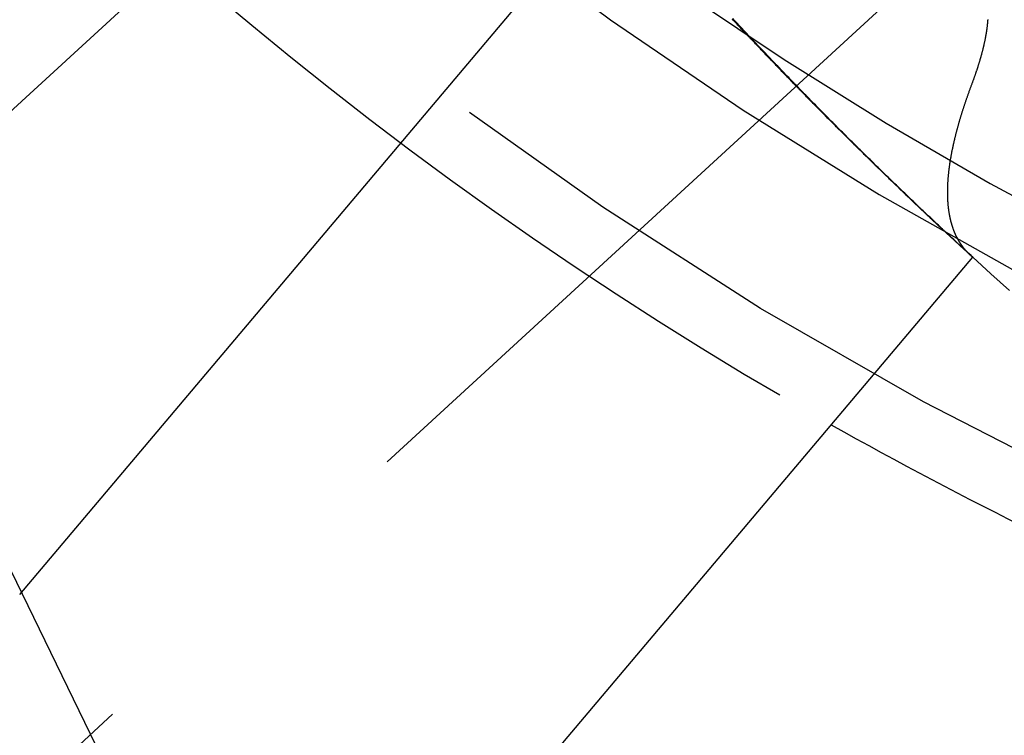
# Model space of a CAD drawing. Extents: x -209 to 82, y -159 to 242.
# Drawn here: x -18 to -12, y -125 to -120 of the extents above; entities that cross this region are included whole.
import ezdxf

# ---------------------------------------------------------------- set-up
doc = ezdxf.new("R2010")
doc.units = 0
doc.header["$LTSCALE"] = 20
doc.linetypes.add('VERDECKT', pattern=[0.375, 0.25, -0.125])
doc.layers.get('0').update_dxf_attribs({"linetype": 'CONTINUOUS'})
doc.layers.add('STEMPEL', color=3, linetype='CONTINUOUS')

# ---------------------------------------------------------------- blocks, each defined once
blk = doc.blocks.new('A$C640B70E7')
at = {"color": 3, "linetype": 'CONTINUOUS'}
for p, q in [((-15.527651, -18.197007), (-19.548044, -21.892445)), ((-18.48018, -24.207268), (-14.483049, -19.470866)), ((-16.746223, -27.460165), (-12.092504, -21.94574))]:
    blk.add_line(p, q, dxfattribs=at)
at = {"color": 1, "linetype": 'VERDECKT'}
blk.add_line((-12.336077, -19.935596), (-23.534422, -30.228814), dxfattribs=at)
at = {"color": 3, "linetype": 'CONTINUOUS'}
blk.add_polyline3d([(-24.0727, 0, 0), (-24.0105, -2.62512, 0), (-23.8239, -5.24392, 0), (-23.5134, -7.85008, 0), (-23.0798, -10.4373, 0), (-22.5241, -12.9994, 0), (-21.8476, -15.5302, 0), (-21.0519, -18.0236, 0), (-20.1391, -20.4736, 0), (-19.1112, -22.8742, 0), (-17.9708, -25.2197, 0), (-16.7206, -27.5045, 0), (-15.3636, -29.723, 0), (-13.9031, -31.8699, 0)], dxfattribs=at)
at = {"color": 1}
for points in [[(-12.093, -21.9463, 0), (-12.1134, -21.9276, 0), (-12.1338, -21.9089, 0), (-12.1542, -21.8901, 0), (-12.1746, -21.8713, 0), (-12.1949, -21.8525, 0), (-12.2152, -21.8337, 0), (-12.2355, -21.8148, 0), (-12.2558, -21.796, 0), (-12.2761, -21.7771, 0), (-12.2963, -21.7582, 0), (-12.3165, -21.7393, 0), (-12.3368, -21.7203, 0), (-12.3569, -21.7013, 0), (-12.3771, -21.6824, 0), (-12.3973, -21.6634, 0), (-12.4174, -21.6444, 0), (-12.4375, -21.6253, 0), (-12.4576, -21.6063, 0), (-12.4777, -21.5872, 0), (-12.4978, -21.5681, 0), (-12.5178, -21.549, 0), (-12.5379, -21.5298, 0), (-12.5579, -21.5107, 0), (-12.5779, -21.4915, 0), (-12.5978, -21.4723, 0), (-12.6178, -21.4531, 0), (-12.6377, -21.4339, 0), (-12.6576, -21.4147, 0), (-12.6775, -21.3954, 0), (-12.6974, -21.3761, 0), (-12.7173, -21.3568, 0), (-12.7371, -21.3375, 0), (-12.757, -21.3182, 0), (-12.7768, -21.2988, 0), (-12.7966, -21.2794, 0), (-12.8163, -21.26, 0), (-12.8361, -21.2406, 0), (-12.8558, -21.2212, 0), (-12.8755, -21.2017, 0), (-12.8952, -21.1823, 0), (-12.9149, -21.1628, 0), (-12.9346, -21.1433, 0), (-12.9542, -21.1237, 0), (-12.9738, -21.1042, 0), (-12.9934, -21.0846, 0), (-13.013, -21.0651, 0), (-13.0326, -21.0455, 0), (-13.0521, -21.0259, 0), (-13.0717, -21.0062, 0), (-13.0912, -20.9866, 0), (-13.1107, -20.9669, 0), (-13.1301, -20.9472, 0), (-13.1496, -20.9275, 0), (-13.169, -20.9078, 0), (-13.1884, -20.888, 0), (-13.2078, -20.8683, 0), (-13.2272, -20.8485, 0), (-13.2466, -20.8287, 0), (-13.2659, -20.8089, 0), (-13.2852, -20.789, 0), (-13.3045, -20.7692, 0), (-13.3238, -20.7493, 0), (-13.3431, -20.7294, 0), (-13.3623, -20.7095, 0), (-13.3815, -20.6896, 0), (-13.4007, -20.6696, 0), (-13.4199, -20.6497, 0), (-13.4391, -20.6297, 0), (-13.4582, -20.6097, 0), (-13.4774, -20.5897, 0), (-13.4965, -20.5696, 0), (-13.5156, -20.5496, 0), (-13.5347, -20.5295, 0), (-13.5537, -20.5094, 0), (-13.5727, -20.4893, 0), (-13.5918, -20.4692, 0), (-13.6108, -20.4491, 0), (-13.6297, -20.4289, 0), (-13.6487, -20.4087, 0), (-13.6676, -20.3885, 0), (-13.6865, -20.3683, 0), (-13.7054, -20.3481, 0)], [(-12.1118, -21.9291, 0), (-12.1186, -21.9229, 0), (-12.1253, -21.9167, 0), (-12.132, -21.9106, 0), (-12.1387, -21.9044, 0), (-12.1454, -21.8982, 0), (-12.1521, -21.892, 0), (-12.1588, -21.8858, 0), (-12.1655, -21.8797, 0), (-12.1722, -21.8735, 0), (-12.1789, -21.8673, 0), (-12.1856, -21.8611, 0), (-12.1923, -21.8549, 0), (-12.199, -21.8487, 0), (-12.2057, -21.8425, 0), (-12.2124, -21.8363, 0), (-12.2191, -21.8301, 0), (-12.2257, -21.8239, 0), (-12.2324, -21.8177, 0), (-12.2391, -21.8115, 0), (-12.2458, -21.8053, 0), (-12.2525, -21.7991, 0), (-12.2591, -21.7929, 0), (-12.2658, -21.7866, 0), (-12.2725, -21.7804, 0), (-12.2791, -21.7742, 0), (-12.2858, -21.768, 0), (-12.2925, -21.7618, 0), (-12.2991, -21.7555, 0), (-12.3058, -21.7493, 0), (-12.3125, -21.7431, 0), (-12.3191, -21.7368, 0), (-12.3258, -21.7306, 0), (-12.3324, -21.7244, 0), (-12.3391, -21.7181, 0), (-12.3457, -21.7119, 0), (-12.3524, -21.7057, 0), (-12.359, -21.6994, 0), (-12.3657, -21.6932, 0), (-12.3723, -21.6869, 0), (-12.3789, -21.6807, 0), (-12.3856, -21.6744, 0), (-12.3922, -21.6682, 0), (-12.3988, -21.6619, 0), (-12.4055, -21.6556, 0), (-12.4121, -21.6494, 0), (-12.4187, -21.6431, 0), (-12.4254, -21.6368, 0), (-12.432, -21.6306, 0), (-12.4386, -21.6243, 0), (-12.4452, -21.618, 0), (-12.4518, -21.6118, 0), (-12.4584, -21.6055, 0), (-12.4651, -21.5992, 0), (-12.4717, -21.5929, 0), (-12.4783, -21.5867, 0), (-12.4849, -21.5804, 0), (-12.4915, -21.5741, 0), (-12.4981, -21.5678, 0), (-12.5047, -21.5615, 0), (-12.5113, -21.5552, 0), (-12.5179, -21.5489, 0), (-12.5245, -21.5426, 0), (-12.5311, -21.5363, 0), (-12.5377, -21.53, 0), (-12.5443, -21.5237, 0), (-12.5509, -21.5174, 0), (-12.5574, -21.5111, 0), (-12.564, -21.5048, 0), (-12.5706, -21.4985, 0), (-12.5772, -21.4922, 0), (-12.5838, -21.4859, 0), (-12.5903, -21.4796, 0), (-12.5969, -21.4732, 0), (-12.6035, -21.4669, 0), (-12.61, -21.4606, 0), (-12.6166, -21.4543, 0), (-12.6232, -21.4479, 0), (-12.6297, -21.4416, 0), (-12.6363, -21.4353, 0), (-12.6429, -21.429, 0), (-12.6494, -21.4226, 0), (-12.656, -21.4163, 0), (-12.6625, -21.4099, 0), (-12.6691, -21.4036, 0), (-12.6756, -21.3973, 0), (-12.6822, -21.3909, 0), (-12.6887, -21.3846, 0), (-12.6953, -21.3782, 0), (-12.7018, -21.3719, 0), (-12.7084, -21.3655, 0), (-12.7149, -21.3592, 0), (-12.7214, -21.3528, 0), (-12.728, -21.3465, 0), (-12.7345, -21.3401, 0), (-12.741, -21.3337, 0), (-12.7475, -21.3274, 0), (-12.7541, -21.321, 0), (-12.7606, -21.3146, 0), (-12.7671, -21.3083, 0), (-12.7736, -21.3019, 0), (-12.7802, -21.2955, 0), (-12.7867, -21.2891, 0), (-12.7932, -21.2828, 0), (-12.7997, -21.2764, 0), (-12.8062, -21.27, 0), (-12.8127, -21.2636, 0), (-12.8192, -21.2572, 0), (-12.8257, -21.2508, 0), (-12.8322, -21.2444, 0), (-12.8387, -21.238, 0), (-12.8452, -21.2316, 0), (-12.8517, -21.2252, 0), (-12.8582, -21.2188, 0), (-12.8647, -21.2124, 0), (-12.8712, -21.206, 0), (-12.8777, -21.1996, 0), (-12.8842, -21.1932, 0), (-12.8906, -21.1868, 0), (-12.8971, -21.1804, 0), (-12.9036, -21.174, 0), (-12.9101, -21.1676, 0), (-12.9166, -21.1612, 0), (-12.923, -21.1547, 0), (-12.9295, -21.1483, 0), (-12.936, -21.1419, 0), (-12.9424, -21.1355, 0), (-12.9489, -21.129, 0), (-12.9554, -21.1226, 0), (-12.9618, -21.1162, 0), (-12.9683, -21.1098, 0), (-12.9747, -21.1033, 0), (-12.9812, -21.0969, 0), (-12.9876, -21.0904, 0), (-12.9941, -21.084, 0), (-13.0005, -21.0776, 0), (-13.007, -21.0711, 0), (-13.0134, -21.0647, 0), (-13.0199, -21.0582, 0), (-13.0263, -21.0518, 0), (-13.0328, -21.0453, 0), (-13.0392, -21.0389, 0), (-13.0456, -21.0324, 0), (-13.0521, -21.0259, 0), (-13.0585, -21.0195, 0), (-13.0649, -21.013, 0), (-13.0713, -21.0065, 0), (-13.0778, -21.0001, 0), (-13.0842, -20.9936, 0), (-13.0906, -20.9871, 0), (-13.097, -20.9807, 0), (-13.1034, -20.9742, 0), (-13.1099, -20.9677, 0), (-13.1163, -20.9612, 0), (-13.1227, -20.9548, 0), (-13.1291, -20.9483, 0), (-13.1355, -20.9418, 0), (-13.1419, -20.9353, 0), (-13.1483, -20.9288, 0), (-13.1547, -20.9223, 0), (-13.1611, -20.9158, 0), (-13.1675, -20.9093, 0), (-13.1739, -20.9028, 0), (-13.1803, -20.8963, 0), (-13.1867, -20.8898, 0), (-13.1931, -20.8833, 0), (-13.1994, -20.8768, 0), (-13.2058, -20.8703, 0), (-13.2122, -20.8638, 0), (-13.2186, -20.8573, 0), (-13.225, -20.8508, 0), (-13.2313, -20.8443, 0), (-13.2377, -20.8378, 0), (-13.2441, -20.8312, 0), (-13.2505, -20.8247, 0), (-13.2568, -20.8182, 0), (-13.2632, -20.8117, 0), (-13.2695, -20.8051, 0), (-13.2759, -20.7986, 0), (-13.2823, -20.7921, 0), (-13.2886, -20.7855, 0), (-13.295, -20.779, 0), (-13.3013, -20.7725, 0), (-13.3077, -20.7659, 0), (-13.314, -20.7594, 0), (-13.3204, -20.7529, 0), (-13.3267, -20.7463, 0), (-13.3331, -20.7398, 0), (-13.3394, -20.7332, 0), (-13.3457, -20.7267, 0), (-13.3521, -20.7201, 0), (-13.3584, -20.7136, 0), (-13.3647, -20.707, 0), (-13.3711, -20.7004, 0), (-13.3774, -20.6939, 0), (-13.3837, -20.6873, 0), (-13.3901, -20.6808, 0), (-13.3964, -20.6742, 0), (-13.4027, -20.6676, 0), (-13.409, -20.6611, 0), (-13.4153, -20.6545, 0), (-13.4216, -20.6479, 0), (-13.428, -20.6413, 0), (-13.4343, -20.6348, 0), (-13.4406, -20.6282, 0), (-13.4469, -20.6216, 0), (-13.4532, -20.615, 0), (-13.4595, -20.6084, 0), (-13.4658, -20.6018, 0), (-13.4721, -20.5952, 0), (-13.4784, -20.5887, 0), (-13.4847, -20.5821, 0), (-13.491, -20.5755, 0), (-13.4972, -20.5689, 0), (-13.5035, -20.5623, 0), (-13.5098, -20.5557, 0), (-13.5161, -20.5491, 0), (-13.5224, -20.5425, 0), (-13.5287, -20.5359, 0), (-13.5349, -20.5292, 0), (-13.5412, -20.5226, 0), (-13.5475, -20.516, 0), (-13.5538, -20.5094, 0), (-13.56, -20.5028, 0), (-13.5663, -20.4962, 0), (-13.5725, -20.4896, 0), (-13.5788, -20.4829, 0), (-13.5851, -20.4763, 0), (-13.5913, -20.4697, 0), (-13.5976, -20.4631, 0), (-13.6038, -20.4564, 0), (-13.6101, -20.4498, 0), (-13.6163, -20.4432, 0), (-13.6226, -20.4365, 0), (-13.6288, -20.4299, 0), (-13.6351, -20.4232, 0), (-13.6413, -20.4166, 0), (-13.6476, -20.41, 0), (-13.6538, -20.4033, 0), (-13.66, -20.3967, 0), (-13.6663, -20.39, 0), (-13.6725, -20.3834, 0), (-13.6787, -20.3767, 0), (-13.6849, -20.3701, 0), (-13.6912, -20.3634, 0), (-13.6974, -20.3567, 0), (-13.7036, -20.3501, 0)], [(-11.9921, -20.3523, 0), (-11.9922, -20.3548, 0), (-11.9924, -20.3572, 0), (-11.9926, -20.3597, 0), (-11.9928, -20.3621, 0), (-11.993, -20.3646, 0), (-11.9932, -20.367, 0), (-11.9934, -20.3695, 0), (-11.9936, -20.372, 0), (-11.9938, -20.3745, 0), (-11.9941, -20.377, 0), (-11.9943, -20.3795, 0), (-11.9946, -20.382, 0), (-11.9948, -20.3845, 0), (-11.9951, -20.3871, 0), (-11.9954, -20.3896, 0), (-11.9957, -20.3922, 0), (-11.996, -20.3948, 0), (-11.9963, -20.3973, 0), (-11.9966, -20.3999, 0), (-11.9969, -20.4025, 0), (-11.9972, -20.4051, 0), (-11.9976, -20.4078, 0), (-11.9979, -20.4104, 0), (-11.9983, -20.413, 0), (-11.9986, -20.4157, 0), (-11.999, -20.4183, 0), (-11.9994, -20.421, 0), (-11.9997, -20.4237, 0), (-12.0001, -20.4263, 0), (-12.0005, -20.429, 0), (-12.0009, -20.4317, 0), (-12.0014, -20.4344, 0), (-12.0018, -20.4372, 0), (-12.0022, -20.4399, 0), (-12.0026, -20.4426, 0), (-12.0031, -20.4454, 0), (-12.0036, -20.4482, 0), (-12.004, -20.4509, 0), (-12.0045, -20.4537, 0), (-12.005, -20.4565, 0), (-12.0055, -20.4593, 0), (-12.006, -20.4621, 0), (-12.0065, -20.4649, 0), (-12.007, -20.4677, 0), (-12.0075, -20.4706, 0), (-12.0081, -20.4734, 0), (-12.0086, -20.4763, 0), (-12.0091, -20.4791, 0), (-12.0097, -20.482, 0), (-12.0103, -20.4849, 0), (-12.0109, -20.4878, 0), (-12.0114, -20.4907, 0), (-12.012, -20.4936, 0), (-12.0126, -20.4965, 0), (-12.0132, -20.4994, 0), (-12.0139, -20.5024, 0), (-12.0145, -20.5053, 0), (-12.0151, -20.5083, 0), (-12.0158, -20.5113, 0), (-12.0164, -20.5142, 0), (-12.0171, -20.5172, 0), (-12.0178, -20.5202, 0), (-12.0184, -20.5232, 0), (-12.0191, -20.5262, 0), (-12.0198, -20.5292, 0), (-12.0205, -20.5323, 0), (-12.0213, -20.5353, 0), (-12.022, -20.5384, 0), (-12.0227, -20.5414, 0), (-12.0235, -20.5445, 0), (-12.0242, -20.5476, 0), (-12.025, -20.5507, 0), (-12.0257, -20.5538, 0), (-12.0265, -20.5569, 0), (-12.0273, -20.56, 0), (-12.0281, -20.5631, 0), (-12.0289, -20.5662, 0), (-12.0297, -20.5694, 0), (-12.0305, -20.5725, 0), (-12.0314, -20.5757, 0), (-12.0322, -20.5789, 0), (-12.0331, -20.582, 0), (-12.0339, -20.5852, 0), (-12.0348, -20.5884, 0), (-12.0357, -20.5916, 0), (-12.0366, -20.5948, 0), (-12.0375, -20.5981, 0), (-12.0384, -20.6013, 0), (-12.0393, -20.6045, 0), (-12.0402, -20.6078, 0), (-12.0411, -20.6111, 0), (-12.0421, -20.6143, 0), (-12.043, -20.6176, 0), (-12.044, -20.6209, 0), (-12.0449, -20.6242, 0), (-12.0459, -20.6275, 0), (-12.0469, -20.6308, 0), (-12.0479, -20.6341, 0), (-12.0489, -20.6375, 0), (-12.0499, -20.6408, 0), (-12.0509, -20.6442, 0), (-12.052, -20.6475, 0), (-12.053, -20.6509, 0), (-12.0541, -20.6543, 0), (-12.0551, -20.6576, 0), (-12.0562, -20.661, 0), (-12.0573, -20.6644, 0), (-12.0584, -20.6679, 0), (-12.0595, -20.6713, 0), (-12.0606, -20.6747, 0), (-12.0617, -20.6781, 0), (-12.0628, -20.6816, 0), (-12.0639, -20.685, 0), (-12.0651, -20.6885, 0), (-12.0662, -20.692, 0), (-12.0674, -20.6955, 0), (-12.0685, -20.6989, 0), (-12.0697, -20.7024, 0), (-12.0709, -20.7059, 0), (-12.0721, -20.7095, 0), (-12.0733, -20.713, 0), (-12.0745, -20.7165, 0), (-12.0757, -20.7201, 0), (-12.077, -20.7236, 0), (-12.0782, -20.7272, 0), (-12.0795, -20.7307, 0), (-12.0807, -20.7343, 0), (-12.082, -20.7379, 0), (-12.0833, -20.7415, 0), (-12.0845, -20.7451, 0), (-12.0858, -20.7487, 0), (-12.0871, -20.7523, 0), (-12.0884, -20.7559, 0), (-12.0898, -20.7595, 0), (-12.0911, -20.7632, 0), (-12.0924, -20.7668, 0), (-12.0938, -20.7705, 0), (-12.0951, -20.7741, 0), (-12.0965, -20.7778, 0), (-12.0979, -20.7815, 0), (-12.0993, -20.7852, 0)], [(-12.0993, -20.7852, 0), (-12.101, -20.7898, 0), (-12.1028, -20.7945, 0), (-12.1045, -20.7992, 0), (-12.1062, -20.8038, 0), (-12.108, -20.8085, 0), (-12.1097, -20.8131, 0), (-12.1114, -20.8177, 0), (-12.1131, -20.8224, 0), (-12.1147, -20.827, 0), (-12.1164, -20.8316, 0), (-12.1181, -20.8362, 0), (-12.1197, -20.8407, 0), (-12.1214, -20.8453, 0), (-12.123, -20.8499, 0), (-12.1246, -20.8544, 0), (-12.1262, -20.859, 0), (-12.1278, -20.8635, 0), (-12.1294, -20.868, 0), (-12.131, -20.8726, 0), (-12.1326, -20.8771, 0), (-12.1342, -20.8816, 0), (-12.1357, -20.8861, 0), (-12.1373, -20.8906, 0), (-12.1388, -20.895, 0), (-12.1403, -20.8995, 0), (-12.1418, -20.904, 0), (-12.1433, -20.9084, 0), (-12.1448, -20.9128, 0), (-12.1463, -20.9173, 0), (-12.1478, -20.9217, 0), (-12.1493, -20.9261, 0), (-12.1507, -20.9305, 0), (-12.1522, -20.9349, 0), (-12.1536, -20.9393, 0), (-12.155, -20.9437, 0), (-12.1564, -20.948, 0), (-12.1578, -20.9524, 0), (-12.1592, -20.9567, 0), (-12.1606, -20.9611, 0), (-12.162, -20.9654, 0), (-12.1634, -20.9697, 0), (-12.1647, -20.974, 0), (-12.1661, -20.9783, 0), (-12.1674, -20.9826, 0), (-12.1688, -20.9869, 0), (-12.1701, -20.9912, 0), (-12.1714, -20.9954, 0), (-12.1727, -20.9997, 0), (-12.174, -21.0039, 0), (-12.1753, -21.0082, 0), (-12.1765, -21.0124, 0), (-12.1778, -21.0166, 0), (-12.1791, -21.0208, 0), (-12.1803, -21.025, 0), (-12.1815, -21.0292, 0), (-12.1827, -21.0334, 0), (-12.184, -21.0376, 0), (-12.1852, -21.0417, 0), (-12.1864, -21.0459, 0), (-12.1875, -21.05, 0), (-12.1887, -21.0541, 0), (-12.1899, -21.0583, 0), (-12.191, -21.0624, 0), (-12.1922, -21.0665, 0), (-12.1933, -21.0706, 0), (-12.1944, -21.0746, 0), (-12.1956, -21.0787, 0), (-12.1967, -21.0828, 0), (-12.1978, -21.0868, 0), (-12.1988, -21.0909, 0), (-12.1999, -21.0949, 0), (-12.201, -21.0989, 0), (-12.202, -21.1029, 0), (-12.2031, -21.1069, 0), (-12.2041, -21.1109, 0), (-12.2052, -21.1149, 0), (-12.2062, -21.1189, 0), (-12.2072, -21.1228, 0), (-12.2082, -21.1268, 0), (-12.2092, -21.1307, 0), (-12.2102, -21.1347, 0), (-12.2111, -21.1386, 0), (-12.2121, -21.1425, 0), (-12.213, -21.1464, 0), (-12.214, -21.1503, 0), (-12.2149, -21.1542, 0), (-12.2158, -21.1581, 0), (-12.2168, -21.1619, 0), (-12.2177, -21.1658, 0), (-12.2185, -21.1696, 0), (-12.2194, -21.1735, 0), (-12.2203, -21.1773, 0), (-12.2212, -21.1811, 0), (-12.222, -21.1849, 0), (-12.2229, -21.1887, 0), (-12.2237, -21.1925, 0), (-12.2245, -21.1962, 0), (-12.2254, -21.2, 0), (-12.2262, -21.2038, 0), (-12.227, -21.2075, 0), (-12.2278, -21.2112, 0), (-12.2285, -21.215, 0), (-12.2293, -21.2187, 0), (-12.2301, -21.2224, 0), (-12.2308, -21.2261, 0), (-12.2316, -21.2298, 0), (-12.2323, -21.2334, 0), (-12.233, -21.2371, 0), (-12.2338, -21.2407, 0), (-12.2345, -21.2444, 0), (-12.2352, -21.248, 0), (-12.2359, -21.2516, 0), (-12.2365, -21.2553, 0), (-12.2372, -21.2589, 0), (-12.2379, -21.2625, 0), (-12.2385, -21.266, 0), (-12.2392, -21.2696, 0), (-12.2398, -21.2732, 0), (-12.2404, -21.2767, 0), (-12.241, -21.2803, 0), (-12.2417, -21.2838, 0), (-12.2423, -21.2873, 0), (-12.2428, -21.2908, 0), (-12.2434, -21.2943, 0), (-12.244, -21.2978, 0), (-12.2446, -21.3013, 0), (-12.2451, -21.3048, 0), (-12.2457, -21.3082, 0), (-12.2462, -21.3117, 0), (-12.2467, -21.3151, 0), (-12.2472, -21.3186, 0), (-12.2478, -21.322, 0), (-12.2483, -21.3254, 0), (-12.2487, -21.3288, 0), (-12.2492, -21.3322, 0), (-12.2497, -21.3356, 0), (-12.2502, -21.3389, 0), (-12.2506, -21.3423, 0), (-12.2511, -21.3456, 0), (-12.2515, -21.349, 0), (-12.2519, -21.3523, 0), (-12.2524, -21.3556, 0), (-12.2528, -21.3589, 0), (-12.2532, -21.3622, 0), (-12.2536, -21.3655, 0), (-12.254, -21.3688, 0), (-12.2543, -21.3721, 0), (-12.2547, -21.3753, 0), (-12.2551, -21.3786, 0), (-12.2554, -21.3818, 0), (-12.2558, -21.385, 0), (-12.2561, -21.3882, 0), (-12.2564, -21.3914, 0), (-12.2567, -21.3946, 0), (-12.257, -21.3978, 0), (-12.2573, -21.401, 0), (-12.2576, -21.4042, 0), (-12.2579, -21.4073, 0), (-12.2582, -21.4105, 0), (-12.2585, -21.4136, 0), (-12.2587, -21.4167, 0), (-12.259, -21.4198, 0), (-12.2592, -21.4229, 0), (-12.2594, -21.4261, 0), (-12.2597, -21.4292, 0), (-12.2599, -21.4323, 0), (-12.2601, -21.4354, 0), (-12.2603, -21.4384, 0), (-12.2605, -21.4415, 0), (-12.2607, -21.4446, 0), (-12.2608, -21.4477, 0), (-12.261, -21.4508, 0), (-12.2612, -21.4538, 0), (-12.2613, -21.4569, 0), (-12.2615, -21.46, 0), (-12.2616, -21.463, 0), (-12.2617, -21.4661, 0), (-12.2619, -21.4691, 0), (-12.262, -21.4721, 0), (-12.2621, -21.4752, 0), (-12.2622, -21.4782, 0), (-12.2622, -21.4812, 0), (-12.2623, -21.4843, 0), (-12.2624, -21.4873, 0), (-12.2625, -21.4903, 0), (-12.2625, -21.4933, 0), (-12.2626, -21.4963, 0), (-12.2626, -21.4993, 0), (-12.2626, -21.5023, 0), (-12.2626, -21.5052, 0), (-12.2626, -21.5082, 0), (-12.2626, -21.5112, 0), (-12.2626, -21.5142, 0), (-12.2626, -21.5171, 0), (-12.2626, -21.5201, 0), (-12.2626, -21.523, 0), (-12.2625, -21.526, 0), (-12.2625, -21.5289, 0), (-12.2624, -21.5318, 0), (-12.2624, -21.5348, 0), (-12.2623, -21.5377, 0), (-12.2622, -21.5406, 0), (-12.2621, -21.5435, 0), (-12.262, -21.5464, 0), (-12.2619, -21.5493, 0), (-12.2618, -21.5522, 0), (-12.2616, -21.5551, 0), (-12.2615, -21.558, 0), (-12.2614, -21.5608, 0), (-12.2612, -21.5637, 0), (-12.261, -21.5666, 0), (-12.2609, -21.5694, 0), (-12.2607, -21.5723, 0), (-12.2605, -21.5751, 0), (-12.2603, -21.578, 0), (-12.2601, -21.5808, 0), (-12.2599, -21.5836, 0), (-12.2596, -21.5864, 0), (-12.2594, -21.5893, 0), (-12.2592, -21.5921, 0), (-12.2589, -21.5949, 0), (-12.2587, -21.5977, 0), (-12.2584, -21.6005, 0), (-12.2581, -21.6032, 0), (-12.2578, -21.606, 0), (-12.2575, -21.6088, 0), (-12.2572, -21.6115, 0), (-12.2569, -21.6143, 0), (-12.2566, -21.617, 0), (-12.2562, -21.6198, 0), (-12.2559, -21.6225, 0), (-12.2555, -21.6252, 0), (-12.2552, -21.628, 0), (-12.2548, -21.6307, 0), (-12.2544, -21.6334, 0), (-12.254, -21.6361, 0), (-12.2536, -21.6388, 0), (-12.2532, -21.6415, 0), (-12.2528, -21.6442, 0), (-12.2524, -21.6468, 0), (-12.2519, -21.6495, 0), (-12.2515, -21.6522, 0), (-12.251, -21.6548, 0), (-12.2506, -21.6575, 0), (-12.2501, -21.6601, 0), (-12.2496, -21.6627, 0), (-12.2491, -21.6653, 0), (-12.2486, -21.668, 0), (-12.2481, -21.6706, 0), (-12.2476, -21.6732, 0), (-12.2471, -21.6758, 0), (-12.2465, -21.6784, 0), (-12.246, -21.6809, 0), (-12.2454, -21.6835, 0), (-12.2448, -21.6861, 0), (-12.2443, -21.6886, 0), (-12.2437, -21.6912, 0), (-12.2431, -21.6937, 0), (-12.2425, -21.6962, 0), (-12.2418, -21.6988, 0), (-12.2412, -21.7013, 0), (-12.2406, -21.7038, 0), (-12.2399, -21.7063, 0), (-12.2393, -21.7088, 0), (-12.2386, -21.7113, 0), (-12.2379, -21.7138, 0), (-12.2373, -21.7162, 0), (-12.2366, -21.7187, 0), (-12.2359, -21.7212, 0), (-12.2351, -21.7236, 0), (-12.2344, -21.7261, 0), (-12.2337, -21.7285, 0), (-12.2329, -21.7309, 0), (-12.2322, -21.7333, 0), (-12.2314, -21.7357, 0), (-12.2307, -21.7381, 0), (-12.2299, -21.7405, 0), (-12.2291, -21.7429, 0), (-12.2283, -21.7453, 0), (-12.2275, -21.7477, 0), (-12.2267, -21.75, 0), (-12.2258, -21.7524, 0), (-12.225, -21.7547, 0), (-12.2241, -21.7571, 0), (-12.2233, -21.7594, 0), (-12.2224, -21.7617, 0), (-12.2215, -21.764, 0), (-12.2207, -21.7663, 0), (-12.2198, -21.7686, 0), (-12.2188, -21.7709, 0), (-12.2179, -21.7732, 0), (-12.217, -21.7755, 0), (-12.2161, -21.7777, 0), (-12.2151, -21.78, 0), (-12.2142, -21.7822, 0), (-12.2132, -21.7845, 0), (-12.2122, -21.7867, 0), (-12.2113, -21.7889, 0), (-12.2103, -21.7912, 0), (-12.2093, -21.7934, 0), (-12.2082, -21.7956, 0), (-12.2072, -21.7977, 0), (-12.2062, -21.7999, 0), (-12.2051, -21.8021, 0), (-12.2041, -21.8043, 0), (-12.203, -21.8064, 0), (-12.202, -21.8086, 0), (-12.2009, -21.8107, 0), (-12.1998, -21.8128, 0), (-12.1987, -21.815, 0), (-12.1976, -21.8171, 0), (-12.1965, -21.8192, 0), (-12.1953, -21.8213, 0), (-12.1942, -21.8234, 0), (-12.1931, -21.8254, 0), (-12.1919, -21.8275, 0), (-12.1907, -21.8296, 0), (-12.1896, -21.8316, 0), (-12.1884, -21.8337, 0), (-12.1872, -21.8357, 0), (-12.186, -21.8377, 0), (-12.1848, -21.8398, 0), (-12.1835, -21.8418, 0), (-12.1823, -21.8438, 0), (-12.1811, -21.8458, 0), (-12.1798, -21.8477, 0), (-12.1785, -21.8497, 0), (-12.1773, -21.8517, 0), (-12.176, -21.8536, 0), (-12.1747, -21.8556, 0), (-12.1734, -21.8575, 0), (-12.1721, -21.8594, 0), (-12.1708, -21.8614, 0), (-12.1694, -21.8633, 0), (-12.1681, -21.8652, 0), (-12.1667, -21.8671, 0), (-12.1654, -21.869, 0), (-12.164, -21.8708, 0), (-12.1626, -21.8727, 0), (-12.1612, -21.8746, 0), (-12.1598, -21.8764, 0), (-12.1584, -21.8783, 0), (-12.157, -21.8801, 0), (-12.1556, -21.8819, 0), (-12.1541, -21.8837, 0), (-12.1527, -21.8855, 0), (-12.1512, -21.8873, 0), (-12.1498, -21.8891, 0), (-12.1483, -21.8909, 0), (-12.1468, -21.8926, 0), (-12.1453, -21.8944, 0), (-12.1438, -21.8961, 0), (-12.1423, -21.8979, 0), (-12.1408, -21.8996, 0), (-12.1393, -21.9013, 0), (-12.1377, -21.903, 0), (-12.1362, -21.9047, 0), (-12.1346, -21.9064, 0), (-12.133, -21.9081, 0), (-12.1314, -21.9098, 0), (-12.1299, -21.9115, 0), (-12.1283, -21.9131, 0), (-12.1266, -21.9148, 0), (-12.125, -21.9164, 0), (-12.1234, -21.918, 0), (-12.1218, -21.9196, 0), (-12.1201, -21.9213, 0), (-12.1185, -21.9229, 0), (-12.1168, -21.9244, 0), (-12.1151, -21.926, 0), (-12.1134, -21.9276, 0), (-12.1117, -21.9292, 0), (-12.11, -21.9307, 0), (-12.1083, -21.9323, 0), (-12.1066, -21.9338, 0), (-12.1049, -21.9353, 0), (-12.1031, -21.9368, 0), (-12.1014, -21.9383, 0), (-12.0996, -21.9398, 0), (-12.0979, -21.9413, 0), (-12.0961, -21.9428, 0), (-12.0943, -21.9443, 0), (-12.0925, -21.9457, 0)]]:
    blk.add_polyline3d(points, dxfattribs=at)
at = {"color": 3}
for points in [[(-12.0925, -21.9457, 0), (-12.1041, -21.9351, 0), (-12.1156, -21.9245, 0), (-12.1272, -21.9138, 0), (-12.1387, -21.9031, 0), (-12.1503, -21.8925, 0), (-12.1618, -21.8818, 0), (-12.1733, -21.8712, 0), (-12.1848, -21.8605, 0), (-12.1963, -21.8498, 0), (-12.2078, -21.8392, 0), (-12.2193, -21.8285, 0), (-12.2308, -21.8178, 0), (-12.2422, -21.8071, 0), (-12.2537, -21.7965, 0), (-12.2651, -21.7858, 0), (-12.2766, -21.7751, 0), (-12.288, -21.7644, 0), (-12.2994, -21.7537, 0), (-12.3108, -21.743, 0), (-12.3222, -21.7323, 0), (-12.3336, -21.7216, 0), (-12.345, -21.7109, 0), (-12.3563, -21.7002, 0), (-12.3677, -21.6895, 0), (-12.379, -21.6788, 0), (-12.3903, -21.6681, 0), (-12.4017, -21.6573, 0), (-12.413, -21.6466, 0), (-12.4243, -21.6359, 0), (-12.4356, -21.6252, 0), (-12.4469, -21.6145, 0), (-12.4581, -21.6037, 0), (-12.4694, -21.593, 0), (-12.4807, -21.5823, 0), (-12.4919, -21.5715, 0), (-12.5031, -21.5608, 0), (-12.5144, -21.5501, 0), (-12.5256, -21.5393, 0), (-12.5368, -21.5286, 0), (-12.548, -21.5179, 0), (-12.5592, -21.5071, 0), (-12.5703, -21.4964, 0), (-12.5815, -21.4856, 0), (-12.5927, -21.4749, 0), (-12.6038, -21.4641, 0), (-12.6149, -21.4534, 0), (-12.6261, -21.4426, 0), (-12.6372, -21.4319, 0), (-12.6483, -21.4211, 0), (-12.6594, -21.4103, 0), (-12.6704, -21.3996, 0), (-12.6815, -21.3888, 0), (-12.6926, -21.3781, 0), (-12.7036, -21.3673, 0), (-12.7147, -21.3565, 0), (-12.7257, -21.3458, 0), (-12.7367, -21.335, 0), (-12.7477, -21.3242, 0), (-12.7587, -21.3135, 0), (-12.7697, -21.3027, 0), (-12.7807, -21.2919, 0), (-12.7916, -21.2812, 0), (-12.8026, -21.2704, 0), (-12.8135, -21.2596, 0), (-12.8245, -21.2488, 0), (-12.8354, -21.2381, 0), (-12.8463, -21.2273, 0), (-12.8572, -21.2165, 0), (-12.8681, -21.2057, 0), (-12.879, -21.1949, 0), (-12.8898, -21.1842, 0), (-12.9007, -21.1734, 0), (-12.9116, -21.1626, 0), (-12.9224, -21.1518, 0), (-12.9332, -21.141, 0), (-12.944, -21.1302, 0), (-12.9548, -21.1195, 0), (-12.9656, -21.1087, 0), (-12.9764, -21.0979, 0), (-12.9872, -21.0871, 0), (-12.9979, -21.0763, 0), (-13.0087, -21.0655, 0), (-13.0194, -21.0547, 0), (-13.0302, -21.044, 0), (-13.0409, -21.0332, 0), (-13.0516, -21.0224, 0), (-13.0623, -21.0116, 0), (-13.073, -21.0008, 0), (-13.0836, -20.99, 0), (-13.0943, -20.9792, 0), (-13.1049, -20.9685, 0), (-13.1156, -20.9577, 0), (-13.1262, -20.9469, 0), (-13.1368, -20.9361, 0), (-13.1474, -20.9253, 0), (-13.158, -20.9145, 0), (-13.1686, -20.9037, 0), (-13.1792, -20.893, 0), (-13.1897, -20.8822, 0), (-13.2003, -20.8714, 0), (-13.2108, -20.8606, 0), (-13.2213, -20.8498, 0), (-13.2319, -20.839, 0), (-13.2424, -20.8282, 0), (-13.2529, -20.8175, 0), (-13.2633, -20.8067, 0), (-13.2738, -20.7959, 0), (-13.2843, -20.7851, 0), (-13.2947, -20.7743, 0), (-13.3051, -20.7636, 0), (-13.3156, -20.7528, 0), (-13.326, -20.742, 0), (-13.3364, -20.7312, 0), (-13.3468, -20.7204, 0), (-13.3572, -20.7096, 0), (-13.3676, -20.6988, 0), (-13.378, -20.6879, 0), (-13.3885, -20.6771, 0), (-13.3989, -20.6662, 0), (-13.4093, -20.6553, 0), (-13.4197, -20.6444, 0), (-13.4302, -20.6335, 0), (-13.4406, -20.6226, 0), (-13.451, -20.6117, 0), (-13.4614, -20.6007, 0), (-13.4719, -20.5898, 0), (-13.4823, -20.5788, 0), (-13.4927, -20.5678, 0), (-13.5032, -20.5568, 0), (-13.5136, -20.5458, 0), (-13.524, -20.5348, 0), (-13.5344, -20.5238, 0), (-13.5449, -20.5128, 0), (-13.5553, -20.5017, 0), (-13.5658, -20.4906, 0), (-13.5762, -20.4796, 0), (-13.5866, -20.4685, 0), (-13.5971, -20.4574, 0), (-13.6075, -20.4462, 0), (-13.6179, -20.4351, 0), (-13.6284, -20.424, 0), (-13.6388, -20.4128, 0), (-13.6493, -20.4017, 0), (-13.6597, -20.3905, 0), (-13.6702, -20.3793, 0), (-13.6806, -20.3681, 0), (-13.691, -20.3569, 0), (-13.7015, -20.3457, 0)], [(-11.8469, -22.1694, 0), (-11.9087, -22.1139, 0), (-11.9703, -22.0582, 0), (-12.0317, -22.0024, 0), (-12.093, -21.9463, 0)]]:
    blk.add_polyline3d(points, dxfattribs=at)
at = {"color": 1, "linetype": 'VERDECKT'}
for radius in [50.300091, 26.062557]:
    blk.add_circle((0, 0), radius, dxfattribs=at)
at = {"color": 3, "linetype": 'CONTINUOUS'}
for radius, start, end in [(51, 103.0406666, 256.9593334), (26.5, 240.5212563, 253.7767935), (26.5, 240.5212563, 253.7767935)]:
    blk.add_arc((0, 0), radius, start, end, dxfattribs=at)
at = {"color": 1, "linetype": 'VERDECKT'}
for radius, start, end in [(49, 90, 277.0942028), (48.292451, 84.2091801, 275.7908199), (25, 61.7137448, 298.2862552), (25, 61.7137448, 298.2862552), (24.568265, 180, 297.8901939), (26.5, 228.8477644, 240.5212563), (26.5, 228.8477644, 240.5212563)]:
    blk.add_arc((0, 0), radius, start, end, dxfattribs=at)

msp = doc.modelspace()

# ---------------------------------------------------------------- block references
at = {"layer": 'STEMPEL'}
msp.add_blockref('A$C640B70E7', (0, -100), dxfattribs=at)

doc.saveas('drawing.dxf')
